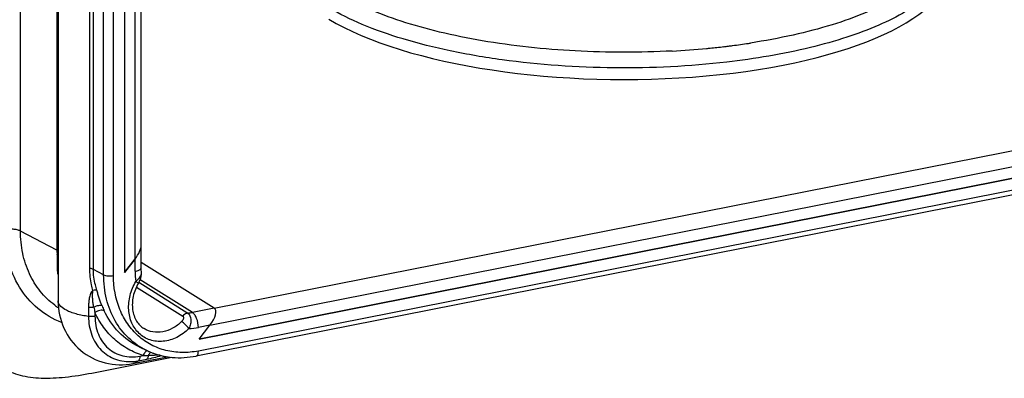
# Model space of a CAD drawing. Units: millimetres. Extents: x -3 to 844, y 0 to 594.
# Drawn here: x 157 to 198, y 309 to 324 of the extents above; entities that cross this region are included whole.
import ezdxf

# ---------------------------------------------------------------- set-up
doc = ezdxf.new("R2010")
doc.units = ezdxf.units.MM
doc.header["$LTSCALE"] = 46.255
doc.layers.get('0').update_dxf_attribs({"linetype": 'CONTINUOUS'})
doc.layers.add('BEZUGSACHSEN', color=7, linetype='CONTINUOUS')
doc.layers.add('RUNDUNGEN', color=7, linetype='CONTINUOUS')

msp = doc.modelspace()

# ---------------------------------------------------------------- linework, layer by layer
at = {"color": 7, "linetype": 'CONTINUOUS'}
for p, q in [((159.032, 340.366), (159.032, 312.411)), ((161.746, 339.519), (161.746, 313.57)), ((164.807, 310.853), (226.234, 322.982)), ((162.354, 310.532), (162.662, 310.385)), ((160.411, 309.46), (163.683, 310.106)), ((162.096, 309.848), (163.516, 310.129))]:
    msp.add_line(p, q, dxfattribs=at)
for points, knots in [([(159.032, 312.411), (159.032, 312.031), (159.191, 311.263), (159.896, 310.326), (160.94, 309.79), (161.725, 309.775), (162.096, 309.848)], [0, 0, 0, 0, 0.25061, 0.500396, 0.750033, 1, 1, 1, 1]), ([(156.746, 309.669), (156.971, 309.536), (157.495, 309.333), (158.376, 309.229), (159.364, 309.278), (160.051, 309.389), (160.411, 309.46)], [0, 0, 0, 0, 0.209635, 0.442816, 0.706259, 1, 1, 1, 1])]:
    msp.add_open_spline(points, degree=3, knots=knots, dxfattribs=at)
at = {"layer": 'BEZUGSACHSEN', "color": 7, "linetype": 'CONTINUOUS'}
for p, q in [((161.746, 339.519), (161.746, 313.57)), ((226.234, 322.982), (164.807, 310.853)), ((161.746, 313.57), (162.186, 314.135)), ((164.807, 310.853), (165.248, 311.417))]:
    msp.add_line(p, q, dxfattribs=at)
at = {"layer": 'BEZUGSACHSEN', "color": 9, "linetype": 'CONTINUOUS'}
for p, q in [((162.186, 314.135), (162.186, 339.606)), ((165.428, 312.117), (225.122, 323.904)), ((165.248, 311.417), (225.793, 323.373))]:
    msp.add_line(p, q, dxfattribs=at)
at = {"layer": 'BEZUGSACHSEN', "color": 7, "linetype": 'CONTINUOUS'}
for centre, major_axis, ratio, start_param, end_param in [((161.936, 314.275), (0.45, 0.544), 0.400487, -1.497728, -0.450531), ((164.991, 311.564), (0.451, 0.543), 0.414433, -1.497796, 0.055547)]:
    msp.add_ellipse(centre, major_axis=major_axis, ratio=ratio, start_param=start_param, end_param=end_param, dxfattribs=at)
at = {"layer": 'RUNDUNGEN', "color": 9, "linetype": 'CONTINUOUS'}
for p, q in [((157.492, 315.274), (157.492, 341.257)), ((158.988, 340.469), (158.988, 314.487)), ((160.331, 313.743), (160.331, 339.725)), ((160.477, 313.703), (160.477, 339.685)), ((160.897, 313.481), (160.897, 339.464)), ((161.298, 313.449), (161.298, 339.431)), ((226.264, 322.503), (164.777, 310.361)), ((158.988, 314.487), (157.492, 315.274)), ((162.186, 313.624), (162.186, 314.135)), ((160.897, 313.481), (160.477, 313.703)), ((164.531, 311.94), (162.39, 313.278)), ((162.238, 312.98), (164.139, 311.792)), ((162.343, 313.175), (164.345, 311.912)), ((160.279, 312.152), (160.279, 311.777)), ((165.428, 312.117), (164.531, 311.94)), ((160.542, 311.933), (160.542, 311.783)), ((165.248, 311.417), (164.777, 311.324)), ((162.322, 309.963), (162.668, 310.031)), ((162.38, 310.151), (162.519, 310.179))]:
    msp.add_line(p, q, dxfattribs=at)
at = {"layer": 'RUNDUNGEN', "color": 7, "linetype": 'CONTINUOUS'}
for p, q in [((162.436, 313.772), (162.436, 339.754)), ((226.173, 322.297), (164.685, 310.156)), ((162.186, 314.135), (161.746, 313.57)), ((165.428, 312.117), (162.436, 313.989)), ((162.446, 313.556), (162.446, 313.556)), ((164.807, 310.853), (165.248, 311.417))]:
    msp.add_line(p, q, dxfattribs=at)
for points in [[(162.446, 313.556), (162.442, 313.595), (162.437, 313.698), (162.436, 313.772)], [(162.324, 313.146), (162.367, 313.225), (162.407, 313.317), (162.434, 313.406), (162.446, 313.489), (162.446, 313.555)]]:
    msp.add_lwpolyline(points, dxfattribs=at)
at = {"layer": 'RUNDUNGEN', "color": 9, "linetype": 'CONTINUOUS'}
for centre, radius, start, end in [((182.823, 352.664), 30.041, 277.3137, 278.5696), ((182.944, 351.847), 29.215, 278.5725, 278.7274), ((182.332, 357.056), 34.461, 273.0567, 275.416), ((182.439, 355.891), 33.292, 275.4227, 275.6704), ((182.516, 355.125), 32.521, 275.6674, 276.6536), ((182.618, 354.238), 31.629, 276.6564, 277.007), ((182.672, 353.802), 31.19, 277.0071, 277.3219), ((230.837, 314.482), 71.849, 179.99603, 180.10979), ((165.097, 313.622), 2.91, 179.9644, 188.1623), ((161.337, 314.249), 1.362, 310.1807, 311.7993), ((160.721, 314.73), 3.088, 233.7917, 237.1113), ((176.259, 315.412), 16.098, 191.6872, 192.4804), ((167.563, 315.085), 7.319, 203.1252, 204.8132), ((164.138, 313.933), 2.031, 275.8468, 281.1619), ((164.306, 313.706), 2.427, 271.9463, 281.1721), ((162.751, 314.691), 4.518, 267.053, 269.6599), ((162.944, 310.133), 0.207, 122.5405, 126.8021), ((161.948, 311.855), 1.929, 274.3351, 281.1988)]:
    msp.add_arc(centre, radius, start, end, dxfattribs=at)
at = {"layer": 'RUNDUNGEN', "color": 7, "linetype": 'CONTINUOUS'}
for centre, radius, start, end in [((163.937, 313.06), 2.964, 244.5255, 246.2362), ((163.943, 313.074), 2.979, 246.2356, 247.1735), ((163.951, 313.092), 2.998, 247.1755, 249.785), ((163.958, 313.111), 3.018, 249.7835, 250.9296), ((163.97, 313.147), 3.057, 250.9417, 257.2624), ((163.979, 313.187), 3.098, 257.2561, 258.8898)]:
    msp.add_arc(centre, radius, start, end, dxfattribs=at)
for centre, major_axis, ratio, start_param, end_param in [((181.896, 326.375), (13.749, -0.129), 0.356198, -2.597195, 0.003346), ((161.936, 314.275), (0.45, 0.544), 0.400487, 4.785458, 5.832655), ((164.991, 311.564), (0.451, 0.543), 0.414433, -1.497796, 0.055547)]:
    msp.add_ellipse(centre, major_axis=major_axis, ratio=ratio, start_param=start_param, end_param=end_param, dxfattribs=at)
at = {"layer": 'RUNDUNGEN', "color": 9, "linetype": 'CONTINUOUS'}
for points, knots in [([(195.122, 327.505), (195.143, 327.388), (195.161, 327.148), (195.092, 326.653), (194.784, 326.027), (194.134, 325.354), (193.221, 324.733), (192.06, 324.172), (190.673, 323.68), (189.09, 323.268), (187.965, 323.06), (187.377, 322.97)], [0, 0, 0, 0, 0.036884, 0.073925, 0.153532, 0.247714, 0.360749, 0.493809, 0.646151, 0.815811, 1, 1, 1, 1]), ([(195.557, 326.183), (195.39, 325.665), (194.767, 324.94), (193.693, 324.21), (192.589, 323.661), (191.282, 323.175), (189.217, 322.599), (187.559, 322.323), (186.409, 322.19)], [0, 0, 0, 0, 0.157878, 0.259902, 0.378752, 0.513926, 0.664001, 1, 1, 1, 1]), ([(184.17, 322.644), (182.85, 322.573), (180.244, 322.575), (177.061, 322.912), (174.69, 323.391), (173.117, 323.827), (171.739, 324.34), (170.912, 324.753), (170.544, 324.975)], [0, 0, 0, 0, 0.283624, 0.557948, 0.685049, 0.80227, 0.907702, 1, 1, 1, 1]), ([(186.409, 322.19), (184.882, 322.013), (181.804, 321.866), (178.012, 322.125), (175.135, 322.613), (173.217, 323.091), (171.546, 323.672), (170.549, 324.156), (170.111, 324.419)], [0, 0, 0, 0, 0.276589, 0.552786, 0.682137, 0.801405, 0.907985, 1, 1, 1, 1]), ([(157.492, 315.274), (157.452, 315.296), (157.351, 315.328), (157.127, 315.36), (156.943, 315.353), (156.823, 315.329)], [0, 0, 0, 0, 0.204167, 0.459938, 1, 1, 1, 1]), ([(159.177, 311.532), (158.827, 311.667), (158.159, 312.058), (157.395, 312.954), (156.923, 314.08), (156.823, 314.907), (156.823, 315.329)], [0, 0, 0, 0, 0.237693, 0.479555, 0.732574, 1, 1, 1, 1]), ([(158.897, 312.238), (158.677, 312.4), (158.271, 312.79), (157.824, 313.52), (157.551, 314.366), (157.492, 314.968), (157.492, 315.274)], [0, 0, 0, 0, 0.236764, 0.480489, 0.73449, 1, 1, 1, 1]), ([(158.988, 314.487), (158.994, 314.484), (159.011, 314.474), (159.027, 314.46), (159.033, 314.447)], [0, 0, 0, 0, 0.301175, 1, 1, 1, 1]), ([(158.988, 314.344), (158.989, 314.284), (158.989, 314.059), (158.992, 313.833), (158.999, 313.668)], [0, 0, 0, 0, 0.265101, 1, 1, 1, 1]), ([(158.999, 313.668), (158.999, 313.652), (159.006, 313.587), (159.019, 313.523), (159.03, 313.474)], [0, 0, 0, 0, 0.240036, 1, 1, 1, 1]), ([(160.477, 313.703), (160.467, 313.708), (160.421, 313.728), (160.37, 313.738), (160.331, 313.743)], [0, 0, 0, 0, 0.208928, 1, 1, 1, 1]), ([(160.458, 312.843), (160.438, 312.917), (160.366, 313.212), (160.331, 313.516), (160.331, 313.743)], [0, 0, 0, 0, 0.252731, 1, 1, 1, 1]), ([(160.618, 312.857), (160.596, 312.926), (160.517, 313.201), (160.477, 313.489), (160.477, 313.703)], [0, 0, 0, 0, 0.253398, 1, 1, 1, 1]), ([(162.265, 313.643), (162.297, 313.653), (162.352, 313.673), (162.402, 313.707), (162.418, 313.726)], [0, 0, 0, 0, 0.578473, 1, 1, 1, 1]), ([(162.418, 313.726), (162.421, 313.73), (162.43, 313.743), (162.436, 313.76), (162.436, 313.772)], [0, 0, 0, 0, 0.276576, 1, 1, 1, 1]), ([(162.662, 310.385), (162.395, 310.512), (161.891, 310.858), (161.322, 311.594), (160.971, 312.493), (160.897, 313.148), (160.897, 313.481)], [0, 0, 0, 0, 0.237117, 0.479525, 0.732973, 1, 1, 1, 1]), ([(160.897, 313.481), (160.921, 313.469), (160.982, 313.449), (161.116, 313.43), (161.226, 313.434), (161.298, 313.449)], [0, 0, 0, 0, 0.204143, 0.459931, 1, 1, 1, 1]), ([(164.777, 310.361), (164.554, 310.317), (164.105, 310.275), (163.444, 310.359), (162.833, 310.592), (162.297, 310.964), (161.86, 311.459), (161.422, 312.267), (161.298, 312.976), (161.298, 313.449)], [0, 0, 0, 0, 0.127031, 0.249735, 0.369774, 0.489337, 0.610711, 0.735818, 1, 1, 1, 1]), ([(162.351, 311.081), (162.225, 311.2), (162.016, 311.505), (161.893, 312.059), (161.954, 312.653), (162.111, 313.031), (162.216, 313.209)], [0, 0, 0, 0, 0.227448, 0.470507, 0.730089, 1, 1, 1, 1]), ([(162.216, 313.209), (162.231, 313.2), (162.257, 313.185), (162.288, 313.166), (162.307, 313.156), (162.316, 313.15), (162.321, 313.149), (162.324, 313.145), (162.324, 313.146)], [0, 0, 0, 0, 0.417777, 0.735515, 0.850001, 0.93298, 0.983216, 1, 1, 1, 1]), ([(162.245, 313.234), (162.301, 313.284), (162.39, 313.375), (162.45, 313.502), (162.446, 313.556)], [0, 0, 0, 0, 0.585013, 1, 1, 1, 1]), ([(160.458, 312.843), (160.432, 312.83), (160.393, 312.78), (160.344, 312.671), (160.308, 312.522), (160.284, 312.339), (160.279, 312.215), (160.279, 312.152)], [0, 0, 0, 0, 0.121337, 0.244071, 0.492625, 0.744766, 1, 1, 1, 1]), ([(160.495, 312.151), (160.484, 312.208), (160.466, 312.323), (160.45, 312.468), (160.444, 312.584), (160.443, 312.671), (160.447, 312.743), (160.455, 312.8), (160.459, 312.829), (160.458, 312.843)], [0, 0, 0, 0, 0.25146, 0.501797, 0.626587, 0.751064, 0.875105, 0.936927, 1, 1, 1, 1]), ([(160.618, 312.857), (160.596, 312.86), (160.541, 312.858), (160.488, 312.85), (160.458, 312.843)], [0, 0, 0, 0, 0.424652, 1, 1, 1, 1]), ([(160.832, 312.21), (160.788, 312.313), (160.73, 312.472), (160.664, 312.69), (160.636, 312.802), (160.618, 312.857)], [0, 0, 0, 0, 0.493915, 0.743733, 1, 1, 1, 1]), ([(160.279, 311.777), (160.108, 311.801), (159.864, 311.847), (159.562, 311.944), (159.284, 312.061), (159.033, 312.24), (159.032, 312.411)], [0, 0, 0, 0, 0.356033, 0.511369, 0.648362, 1, 1, 1, 1]), ([(160.495, 312.151), (160.441, 312.144), (160.368, 312.143), (160.296, 312.15), (160.279, 312.152)], [0, 0, 0, 0, 0.754661, 1, 1, 1, 1]), ([(160.832, 312.21), (160.812, 312.219), (160.76, 312.226), (160.644, 312.215), (160.554, 312.182), (160.495, 312.151)], [0, 0, 0, 0, 0.190375, 0.433032, 1, 1, 1, 1]), ([(160.92, 312.013), (160.896, 312.025), (160.836, 312.035), (160.704, 312.02), (160.603, 311.976), (160.542, 311.933)], [0, 0, 0, 0, 0.19642, 0.442896, 1, 1, 1, 1]), ([(162.354, 310.532), (162.044, 310.68), (161.464, 311.098), (161.068, 311.692), (160.92, 312.013)], [0, 0, 0, 0, 0.492476, 1, 1, 1, 1]), ([(160.542, 311.783), (160.521, 311.779), (160.434, 311.767), (160.345, 311.768), (160.279, 311.777)], [0, 0, 0, 0, 0.239331, 1, 1, 1, 1]), ([(160.279, 311.777), (160.279, 311.518), (160.36, 311.013), (160.753, 310.371), (161.371, 309.971), (161.856, 309.914), (162.094, 309.932)], [0, 0, 0, 0, 0.26666, 0.514803, 0.754159, 1, 1, 1, 1]), ([(162.519, 310.179), (162.304, 310.243), (161.888, 310.419), (161.334, 310.813), (160.873, 311.322), (160.639, 311.722), (160.542, 311.933)], [0, 0, 0, 0, 0.246995, 0.493525, 0.743431, 1, 1, 1, 1]), ([(160.542, 311.783), (160.542, 311.534), (160.626, 311.045), (161.037, 310.441), (161.673, 310.106), (162.15, 310.106), (162.38, 310.151)], [0, 0, 0, 0, 0.265474, 0.511554, 0.750577, 1, 1, 1, 1]), ([(164.139, 311.792), (164.152, 311.784), (164.174, 311.751), (164.169, 311.689), (164.139, 311.624), (164.107, 311.585), (164.088, 311.566)], [0, 0, 0, 0, 0.187578, 0.415956, 0.69267, 1, 1, 1, 1]), ([(164.345, 311.912), (164.326, 311.91), (164.246, 311.892), (164.177, 311.84), (164.139, 311.792)], [0, 0, 0, 0, 0.237668, 1, 1, 1, 1]), ([(164.345, 311.912), (164.425, 311.861), (164.481, 311.683), (164.461, 311.464), (164.418, 311.339), (164.389, 311.28)], [0, 0, 0, 0, 0.423618, 0.703641, 1, 1, 1, 1]), ([(164.777, 311.324), (164.777, 311.451), (164.741, 311.636), (164.638, 311.839), (164.569, 311.916), (164.531, 311.94)], [0, 0, 0, 0, 0.555842, 0.80455, 1, 1, 1, 1]), ([(164.389, 311.28), (164.242, 311.136), (163.915, 310.897), (163.352, 310.724), (162.793, 310.775), (162.478, 310.962), (162.351, 311.081)], [0, 0, 0, 0, 0.273614, 0.529494, 0.768318, 1, 1, 1, 1]), ([(164.088, 311.566), (163.98, 311.46), (163.741, 311.28), (163.332, 311.127), (162.917, 311.116), (162.663, 311.209), (162.553, 311.277)], [0, 0, 0, 0, 0.271826, 0.528514, 0.769333, 1, 1, 1, 1]), ([(164.389, 311.28), (164.343, 311.339), (164.248, 311.44), (164.143, 311.533), (164.088, 311.566)], [0, 0, 0, 0, 0.536947, 1, 1, 1, 1]), ([(162.38, 310.151), (162.38, 310.113), (162.374, 310.046), (162.344, 309.982), (162.322, 309.963)], [0, 0, 0, 0, 0.57711, 1, 1, 1, 1]), ([(162.569, 310.275), (162.564, 310.268), (162.545, 310.237), (162.529, 310.204), (162.519, 310.179)], [0, 0, 0, 0, 0.242114, 1, 1, 1, 1]), ([(162.689, 310.375), (162.681, 310.373), (162.648, 310.359), (162.62, 310.335), (162.601, 310.314)], [0, 0, 0, 0, 0.225317, 1, 1, 1, 1]), ([(162.668, 310.031), (162.764, 310.05), (162.962, 310.094), (163.158, 310.145), (163.257, 310.177)], [0, 0, 0, 0, 0.485326, 1, 1, 1, 1]), ([(162.724, 310.173), (162.723, 310.157), (162.715, 310.107), (162.695, 310.055), (162.668, 310.031)], [0, 0, 0, 0, 0.302379, 1, 1, 1, 1]), ([(163.178, 310.2), (163.139, 310.195), (162.988, 310.181), (162.837, 310.174), (162.724, 310.173)], [0, 0, 0, 0, 0.257289, 1, 1, 1, 1]), ([(162.82, 310.299), (162.814, 310.294), (162.789, 310.274), (162.769, 310.249), (162.755, 310.228)], [0, 0, 0, 0, 0.23387, 1, 1, 1, 1]), ([(164.685, 310.156), (164.699, 310.158), (164.737, 310.182), (164.77, 310.258), (164.777, 310.324), (164.777, 310.361)], [0, 0, 0, 0, 0.17887, 0.52901, 1, 1, 1, 1]), ([(162.322, 309.963), (162.305, 309.949), (162.238, 309.896), (162.158, 309.861), (162.096, 309.848)], [0, 0, 0, 0, 0.262736, 1, 1, 1, 1])]:
    msp.add_open_spline(points, degree=3, knots=knots, dxfattribs=at)
for points in [[(158.999, 313.668), (159.012, 313.657), (159.023, 313.644), (159.033, 313.63)], [(162.186, 313.624), (162.213, 313.629), (162.239, 313.635), (162.265, 313.643)], [(162.601, 310.314), (162.589, 310.302), (162.579, 310.289), (162.569, 310.275)], [(162.755, 310.228), (162.743, 310.211), (162.733, 310.192), (162.724, 310.173)]]:
    msp.add_open_spline(points, degree=3, dxfattribs=at)
at = {"layer": 'RUNDUNGEN', "color": 7, "linetype": 'CONTINUOUS'}
for points, knots in [([(162.324, 313.146), (162.225, 312.977), (162.082, 312.618), (162.05, 312.067), (162.204, 311.585), (162.428, 311.353), (162.553, 311.277)], [0, 0, 0, 0, 0.284442, 0.550721, 0.787647, 1, 1, 1, 1]), ([(163.382, 310.148), (163.487, 310.127), (163.919, 310.065), (164.362, 310.092), (164.685, 310.156)], [0, 0, 0, 0, 0.245995, 1, 1, 1, 1])]:
    msp.add_open_spline(points, degree=3, knots=knots, dxfattribs=at)

doc.saveas('drawing.dxf')
